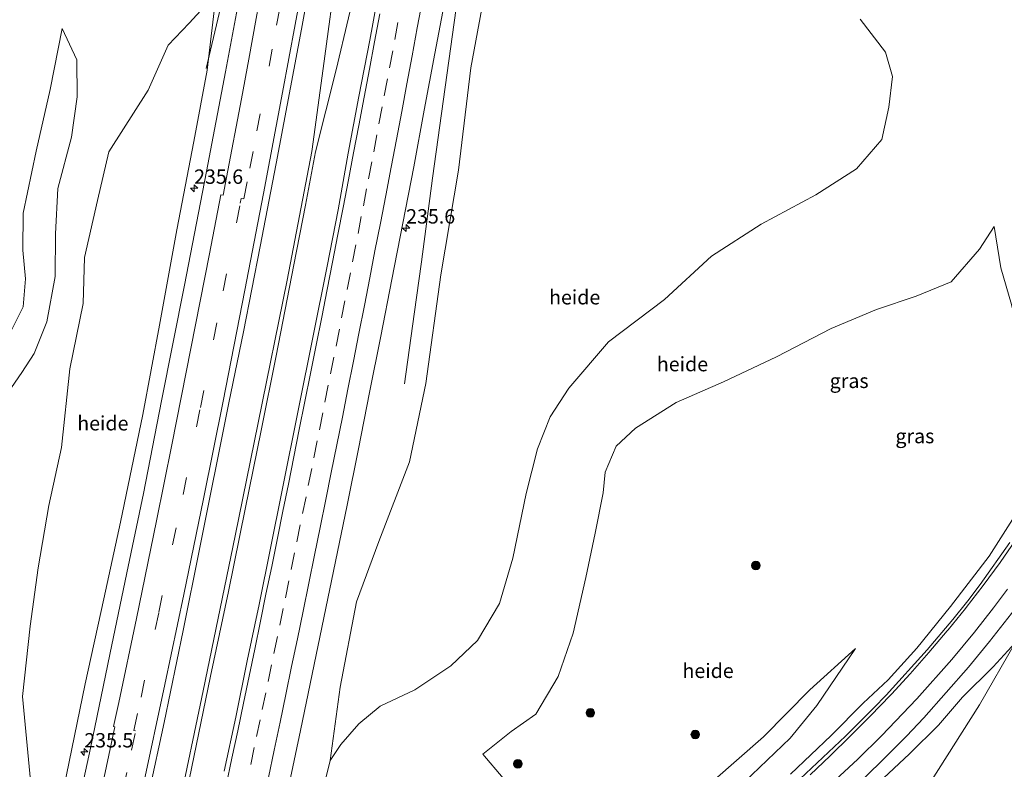
# Model space of a CAD drawing. Units: metres. Extents: x 192217 to 199317, y 493749 to 500001.
# Drawn here: x 199055 to 199226, y 497413 to 497543 of the extents above; entities that cross this region are included whole.
import ezdxf
from ezdxf.enums import TextEntityAlignment as Align

# ---------------------------------------------------------------- set-up
doc = ezdxf.new("R2010")
doc.units = ezdxf.units.M
doc.linetypes.add('VW-3-9_STREEP', pattern=[12, 3, -9])
doc.layers.get('0').update_dxf_attribs({"lineweight": 25})
for name, color, linetype, lineweight in [('B-ME-AL-OVERIG-GV-B6', 7, 'BV-GELEIDERAIL', 18), ('B-ME-AM-KILOMETR-S-B1', 7, 'Continuous', 18), ('B-ME-BV-GELEIDECONSTRUCTIE-GELEIDERAIL-L-B1', 213, 'BV-GELEIDERAIL', 18), ('B-ME-GR-BOMENSTRUIKEN-GV-B6', 93, 'Continuous', 18), ('B-ME-GR-BOOM-S-B1', 93, 'Continuous', 18), ('B-ME-GW-KRUINLIJN-L-B1', 93, 'Continuous', 18), ('B-ME-GW-TEENLIJN-L-B1', 93, 'Continuous', 18), ('B-ME-IE-GRASLAND-GV-B6', 93, 'Continuous', 18), ('B-ME-VH-VERH_SOORT-BITUMEN-GV-B6', 8, 'IE-TERREINAFSCHEIDING-NATUURLIJK-HOUTWAL', 18), ('B-ME-VW-MARKERING-39STREEP-015-L-B1', 255, 'VW-3-9_STREEP', 18), ('B-ME-VW-MARKERING-STREEP-015-L-B1', 7, 'Continuous', 18)]:
    doc.layers.add(name, color=color, linetype=linetype, lineweight=lineweight)
doc.styles.add('NLCS-ISO', font='NLCS-ISO.TTF')
doc.linetypes.add('BV-GELEIDERAIL', pattern='A,10,-3,[108,NLCS.SHX,S=1,R=0,X=0,Y=0],-3', length=16)
doc.linetypes.add('IE-TERREINAFSCHEIDING-NATUURLIJK-HOUTWAL', pattern='A,7,-1.5,[67,NLCS.SHX,S=0.75,R=45,X=0,Y=0],-1.5,7,-1.5,[70,NLCS.SHX,S=0.75,R=0,X=0,Y=0],-1.5', length=20)

# ---------------------------------------------------------------- blocks, each defined once
blk = doc.blocks.new('boom')
h = blk.add_hatch(color=256)
edge = h.paths.add_edge_path()
edge.add_arc((0, 0), 0.75, 0, 360)
blk.add_circle((0, 0), 0.75)
blk = doc.blocks.new('hecto')
for p, q in [((0, 0.625), (-0.625, 0)), ((0, -0.625), (0, 0.625)), ((-0.625, 0), (0.625, 0)), ((0.625, 0), (0, -0.625))]:
    blk.add_line(p, q)

msp = doc.modelspace()

# ---------------------------------------------------------------- linework, layer by layer
at = {"layer": 'B-ME-AL-OVERIG-GV-B6'}
for points in [[(199108.992, 497414.444, 15.616), (199110.73, 497427.208, 15.526), (199113.547, 497442.025, 15.475), (199117.41, 497452.521, 15.088), (199122.759, 497466.381, 15.064), (199125.596, 497479.982, 14.983), (199128.2, 497498.871, 14.509), (199131.287, 497517.091, 14.344), (199133.411, 497534.9, 14.275), (199136.195, 497549.96, 14.329)], [(199089.127, 497547.806, 14.482), (199084.47, 497542.641, 14.119), (199080.811, 497538.811, 14.008), (199077.341, 497530.987, 13.915), (199070.454, 497520.281, 13.798), (199068.533, 497511.817, 13.804), (199066.25, 497501.916, 13.762), (199066.02, 497493.892, 13.987), (199063.701, 497482.533, 13.996), (199062.238, 497468.881, 14.203), (199060.032, 497458.797, 14.236), (199058.19, 497447.971, 14.461), (199056.799, 497437.806, 14.581), (199055.488, 497425.578, 15.025), (199056.873, 497410.976, 15.361)], [(199056.873, 497410.976, 15.361), (199055.488, 497425.578, 15.025), (199056.799, 497437.806, 14.581), (199058.19, 497447.971, 14.461), (199060.032, 497458.797, 14.236), (199062.238, 497468.881, 14.203), (199063.701, 497482.533, 13.996), (199066.02, 497493.892, 13.987), (199066.25, 497501.916, 13.762), (199068.533, 497511.817, 13.804), (199070.454, 497520.281, 13.798), (199077.341, 497530.987, 13.915), (199080.811, 497538.811, 14.008), (199084.47, 497542.641, 14.119), (199089.127, 497547.806, 14.482), (199087.607, 497534.466, 14.614), (199085.264, 497522.095, 14.746), (199082.292, 497506.701, 14.929), (199079.298, 497490.112, 15.124), (199076.386, 497474.612, 15.31), (199072.51, 497455.906, 15.454), (199069.62, 497442.555, 15.58), (199066.344, 497427.772, 15.802), (199062.678, 497409.675, 15.979)], [(199105.242, 497399.547, 15.724), (199108.992, 497414.444, 15.616), (199110.812, 497417.25, 15.76), (199113.966, 497420.85, 15.703), (199117.668, 497423.903, 15.505), (199123.717, 497426.739, 15.013), (199129.95, 497430.928, 14.779), (199134.565, 497435.289, 14.593), (199138.39, 497441.773, 14.515), (199140.758, 497449.634, 14.479), (199143.032, 497460.842, 14.353), (199145.015, 497468.659, 14.281), (199147.243, 497474.171, 13.978), (199150.486, 497479.172, 13.909), (199157.393, 497487.242, 13.69), (199167.095, 497494.589, 13.174), (199175.297, 497502.144, 12.889), (199183.934, 497507.67, 12.628), (199193.427, 497512.811, 12.658), (199200.471, 497517.315, 13.117), (199204.89, 497522.393, 13.222), (199206.102, 497528.052, 13.231), (199206.723, 497533.361, 13.273), (199205.551, 497537.615, 13.276), (199201.116, 497543.351, 13.273)], [(199201.116, 497543.351, 13.273), (199205.551, 497537.615, 13.276), (199206.723, 497533.361, 13.273), (199206.102, 497528.052, 13.231), (199204.89, 497522.393, 13.222), (199200.471, 497517.315, 13.117), (199193.427, 497512.811, 12.658), (199183.934, 497507.67, 12.628), (199175.297, 497502.144, 12.889), (199167.095, 497494.589, 13.174), (199157.393, 497487.242, 13.69), (199150.486, 497479.172, 13.909), (199147.243, 497474.171, 13.978), (199145.015, 497468.659, 14.281), (199143.032, 497460.842, 14.353), (199140.758, 497449.634, 14.479), (199138.39, 497441.773, 14.515), (199134.565, 497435.289, 14.593), (199129.95, 497430.928, 14.779), (199123.717, 497426.739, 15.013), (199117.668, 497423.903, 15.505), (199113.966, 497420.85, 15.703), (199110.812, 497417.25, 15.76), (199108.992, 497414.444, 15.616)], [(199053.355, 497488.921, 14.728), (199055.557, 497493.349, 14.83), (199055.987, 497498.198, 14.761), (199055.528, 497503.15, 14.665), (199055.581, 497509.621, 14.644), (199057.825, 497520.374, 14.608), (199060.265, 497531.115, 14.575), (199062.336, 497541.702, 14.428), (199064.909, 497536.266, 14.104), (199064.972, 497529.857, 13.927), (199064.013, 497522.839, 13.876), (199061.608, 497513.917, 13.843), (199061.227, 497505.999, 13.87), (199061.123, 497498.606, 14.032), (199059.709, 497490.699, 14.047), (199057.509, 497485.201, 14.05), (199055.334, 497481.922, 14.08), (199053.546, 497479.322, 13.996)], [(199053.546, 497479.322, 13.996), (199055.334, 497481.922, 14.08), (199057.509, 497485.201, 14.05), (199059.709, 497490.699, 14.047), (199061.123, 497498.606, 14.032), (199061.227, 497505.999, 13.87), (199061.608, 497513.917, 13.843), (199064.013, 497522.839, 13.876), (199064.972, 497529.857, 13.927), (199064.909, 497536.266, 14.104), (199062.336, 497541.702, 14.428), (199060.265, 497531.115, 14.575), (199057.825, 497520.374, 14.608), (199055.581, 497509.621, 14.644), (199055.528, 497503.15, 14.665), (199055.987, 497498.198, 14.761), (199055.557, 497493.349, 14.83), (199053.355, 497488.921, 14.728)], [(199139.075, 497411.366, 17.722), (199135.534, 497415.533, 17.572), (199140.417, 497419.467, 17.596), (199144.707, 497422.53, 17.455), (199148.634, 497429.057, 17.356), (199151.244, 497436.585, 17.323), (199153.417, 497446.246, 17.188), (199155.053, 497453.989, 16.843), (199156.423, 497460.978, 16.684), (199156.793, 497464.559, 16.789), (199158.702, 497469.109, 16.768), (199162.036, 497472.251, 16.792), (199169.154, 497476.698, 16.672), (199177.344, 497480.308, 16.678), (199186.568, 497484.626, 16.672), (199196.085, 497489.568, 16.525), (199203.994, 497492.858, 16.582), (199210.859, 497495.158, 16.546), (199216.926, 497497.65, 16.405), (199221.86, 497503.324, 15.892), (199224.449, 497507.318, 15.658), (199225.595, 497500.082, 16.264), (199227.434, 497493.738, 16.879)], [(199224.449, 497507.318, 15.658), (199221.86, 497503.324, 15.892), (199216.926, 497497.65, 16.405), (199210.859, 497495.158, 16.546), (199203.994, 497492.858, 16.582), (199196.085, 497489.568, 16.525), (199186.568, 497484.626, 16.672), (199177.344, 497480.308, 16.678), (199169.154, 497476.698, 16.672), (199162.036, 497472.251, 16.792), (199158.702, 497469.109, 16.768), (199156.793, 497464.559, 16.789), (199156.423, 497460.978, 16.684), (199155.053, 497453.989, 16.843), (199153.417, 497446.246, 17.188), (199151.244, 497436.585, 17.323), (199148.634, 497429.057, 17.356), (199144.707, 497422.53, 17.455), (199140.417, 497419.467, 17.596), (199135.534, 497415.533, 17.572), (199139.075, 497411.366, 17.722)], [(199227.434, 497493.738, 16.879), (199225.595, 497500.082, 16.264), (199224.449, 497507.318, 15.658)], [(199229.257, 497458.918, 18.247), (199223.574, 497449.977, 18.244), (199216.838, 497441.209, 18.181), (199211.005, 497434.005, 18.136), (199205.992, 497428.501, 18.073), (199201.672, 497424.402, 18.004), (199196.075, 497418.782, 17.998), (199189.003, 497412.055, 17.908)], [(199165.804, 497369.204, 17.137), (199159.006, 497370.918, 17.257), (199160.808, 497372.348, 17.218), (199168.295, 497378.952, 17.419), (199176.417, 497386.138, 17.53), (199182.058, 497391.496, 17.701), (199188.757, 497396.531, 17.863), (199197.46, 497404.487, 18.073), (199202.484, 497408.802, 18.226), (199209.69, 497415.596, 18.367), (199214.729, 497420.567, 18.439), (199218.919, 497425.434, 18.469), (199224.226, 497430.757, 18.547), (199228.072, 497434.888, 18.61), (199221.888, 497424.097, 18.67), (199213.251, 497410.516, 18.628), (199208.693, 497405.906, 18.217), (199200.857, 497398.796, 17.923), (199191.984, 497388.71, 17.905), (199183.416, 497382.588, 17.659), (199176.758, 497377.733, 17.401), (199167.594, 497370.572, 17.056), (199165.804, 497369.204, 17.137)], [(199139.944, 497375.725, 17.233), (199134.559, 497377.083, 17.914), (199139.594, 497380.934, 18.016), (199148.836, 497389.545, 18.049), (199157.574, 497396.352, 18.052), (199167.434, 497404.364, 18.175), (199175.372, 497410.75, 18.166), (199184.301, 497418.555, 18.202), (199192.356, 497426.723, 18.397), (199200.337, 497433.941, 18.283), (199193.61, 497424.037, 17.854), (199188.984, 497418.314, 17.818), (199180.958, 497410.655, 17.566), (199174.1, 497404.849, 17.554), (199167.262, 497398.899, 17.398), (199158.87, 497392.569, 17.317), (199150.712, 497385.252, 17.344), (199139.944, 497375.725, 17.233)], [(199180.958, 497410.655, 17.566), (199188.984, 497418.314, 17.818), (199193.61, 497424.037, 17.854), (199200.337, 497433.941, 18.283), (199192.356, 497426.723, 18.397), (199184.301, 497418.555, 18.202), (199175.372, 497410.75, 18.166)]]:
    msp.add_polyline3d(points, dxfattribs=at)
at = {"layer": 'B-ME-BV-GELEIDECONSTRUCTIE-GELEIDERAIL-L-B1'}
for points in [[(199138.325, 497746.819, 13.74), (199135.163, 497725.407, 13.749), (199132.202, 497705.693, 14.025), (199128.748, 497683.25, 14.136), (199126.105, 497666.087, 14.427), (199123.57, 497650.276, 14.583), (199121.236, 497635.772, 14.727), (199118.909, 497621.229, 14.991), (199116.714, 497604.172, 15.075), (199112.49, 497569.788, 15.225), (199110.226, 497553.27, 15.342), (199107.731, 497534.79, 15.501), (199105.782, 497520.305, 15.645), (199101.468, 497497.967, 15.918), (199096.475, 497473.146, 16.218), (199092.472, 497453.522, 16.389), (199086.888, 497426.574, 16.767), (199082.537, 497405.84, 16.869), (199079.4, 497391.1, 17.052)], [(199080.122, 497390.837, 17.094), (199084.437, 497411.074, 16.956), (199088.182, 497429.113, 16.776), (199091.264, 497443.819, 16.587), (199094.215, 497458.149, 16.407), (199096.947, 497471.807, 16.206), (199099.601, 497484.807, 16.14), (199102.662, 497500.629, 15.975), (199104.675, 497510.987, 15.798), (199106.431, 497520.262, 15.687), (199110.013, 497534.537, 15.552), (199114.273, 497552.652, 15.39), (199118.196, 497569.554, 15.231), (199119.792, 497576.054, 15.171), (199125.329, 497600.125, 15.114), (199128.636, 497614.443, 14.907), (199129.522, 497618.305, 14.871), (199132.613, 497637.347, 14.763), (199135.168, 497653.054, 14.634), (199138.113, 497671.476, 14.4), (199141.456, 497693.834, 14.286), (199143.921, 497709.641, 14.118), (199148.835, 497742.968, 13.662)], [(199114.252, 497712.547, 12.702), (199112.751, 497698.124, 13.422), (199112.084, 497691.74, 13.599), (199110.705, 497678.11, 13.77), (199108.543, 497658.287, 14.058), (199106.776, 497642.424, 14.205), (199105.079, 497627.77, 14.502), (199103.494, 497615.878, 14.7), (199101.725, 497605.365, 14.787), (199095.857, 497572.197, 14.886), (199094.885, 497566.862, 15.162), (199092.96, 497558.218, 15.222), (199090.178, 497546.535, 14.925), (199087.403, 497534.791, 14.694)], [(199121.921, 497479.911, 15.129), (199123.581, 497492.031, 15.54), (199124.843, 497501.158, 15.627), (199126.776, 497515.716, 15.483), (199128.946, 497531.514, 15.393), (199131.143, 497547.408, 15.255), (199132.701, 497557.831, 15.12), (199134.98, 497570.86, 15.051), (199140.281, 497600.892, 14.709), (199142.935, 497615.821, 14.415), (199145.159, 497627.415, 14.241), (199149.157, 497646.151, 13.641)]]:
    msp.add_polyline3d(points, dxfattribs=at)
at = {"layer": 'B-ME-GR-BOMENSTRUIKEN-GV-B6'}
msp.add_polyline3d([(199213.251, 497410.516, 18.628), (199221.888, 497424.097, 18.67), (199228.072, 497434.888, 18.61)], dxfattribs=at)
at = {"layer": 'B-ME-GW-KRUINLIJN-L-B1'}
for points in [[(199062.336, 497541.702, 14.428), (199060.265, 497531.115, 14.575), (199057.825, 497520.374, 14.608), (199055.581, 497509.621, 14.644), (199055.528, 497503.15, 14.665), (199055.987, 497498.198, 14.761), (199055.557, 497493.349, 14.83), (199053.355, 497488.921, 14.728), (199049.649, 497482.935, 14.83), (199046.818, 497479.357, 14.953), (199044.785, 497474.28, 15.121), (199043.979, 497470.089, 15.208), (199043.159, 497463.146, 15.718), (199042.449, 497457.087, 15.556), (199041.976, 497449.72, 15.457), (199042.676, 497442.052, 15.562), (199043.237, 497437.038, 15.565), (199044.354, 497431.596, 15.571), (199043.986, 497428.74, 15.718), (199042.806, 497423.237, 15.892)], [(199135.534, 497415.533, 17.572), (199140.417, 497419.467, 17.596), (199144.707, 497422.53, 17.455), (199148.634, 497429.057, 17.356), (199151.244, 497436.585, 17.323), (199153.417, 497446.246, 17.188), (199155.053, 497453.989, 16.843), (199156.423, 497460.978, 16.684), (199156.793, 497464.559, 16.789), (199158.702, 497469.109, 16.768), (199162.036, 497472.251, 16.792), (199169.154, 497476.698, 16.672), (199177.344, 497480.308, 16.678), (199186.568, 497484.626, 16.672), (199196.085, 497489.568, 16.525), (199203.994, 497492.858, 16.582), (199210.859, 497495.158, 16.546), (199216.926, 497497.65, 16.405), (199221.86, 497503.324, 15.892), (199224.449, 497507.318, 15.658)], [(199200.337, 497433.941, 18.283), (199192.356, 497426.723, 18.397), (199184.301, 497418.555, 18.202), (199175.372, 497410.75, 18.166), (199167.434, 497404.364, 18.175), (199157.574, 497396.352, 18.052), (199148.836, 497389.545, 18.049), (199139.594, 497380.934, 18.016), (199134.559, 497377.083, 17.914)]]:
    msp.add_polyline3d(points, dxfattribs=at)
at = {"layer": 'B-ME-GW-TEENLIJN-L-B1'}
for points in [[(199056.077, 497396.901, 15.571), (199056.873, 497410.976, 15.361), (199055.488, 497425.578, 15.025), (199056.799, 497437.806, 14.581), (199058.19, 497447.971, 14.461), (199060.032, 497458.797, 14.236), (199062.238, 497468.881, 14.203), (199063.701, 497482.533, 13.996), (199066.02, 497493.892, 13.987), (199066.25, 497501.916, 13.762), (199068.533, 497511.817, 13.804), (199070.454, 497520.281, 13.798), (199077.341, 497530.987, 13.915), (199080.811, 497538.811, 14.008), (199084.47, 497542.641, 14.119), (199089.127, 497547.806, 14.482)], [(199201.116, 497543.351, 13.273), (199205.551, 497537.615, 13.276), (199206.723, 497533.361, 13.273), (199206.102, 497528.052, 13.231), (199204.89, 497522.393, 13.222), (199200.471, 497517.315, 13.117), (199193.427, 497512.811, 12.658), (199183.934, 497507.67, 12.628), (199175.297, 497502.144, 12.889), (199167.095, 497494.589, 13.174), (199157.393, 497487.242, 13.69), (199150.486, 497479.172, 13.909), (199147.243, 497474.171, 13.978), (199145.015, 497468.659, 14.281), (199143.032, 497460.842, 14.353), (199140.758, 497449.634, 14.479), (199138.39, 497441.773, 14.515), (199134.565, 497435.289, 14.593), (199129.95, 497430.928, 14.779), (199123.717, 497426.739, 15.013), (199117.668, 497423.903, 15.505), (199113.966, 497420.85, 15.703), (199110.812, 497417.25, 15.76), (199108.992, 497414.444, 15.616)], [(199062.336, 497541.702, 14.428), (199064.909, 497536.266, 14.104), (199064.972, 497529.857, 13.927), (199064.013, 497522.839, 13.876), (199061.608, 497513.917, 13.843), (199061.227, 497505.999, 13.87), (199061.123, 497498.606, 14.032), (199059.709, 497490.699, 14.047), (199057.509, 497485.201, 14.05), (199055.334, 497481.922, 14.08), (199053.546, 497479.322, 13.996), (199052.093, 497473.48, 14.119), (199052.044, 497468.067, 14.155), (199051.869, 497462.421, 14.149), (199050.81, 497455.553, 14.221), (199049.628, 497451.036, 14.389), (199049.745, 497444.073, 14.458), (199049.474, 497437.034, 14.752), (199049.35, 497428.818, 14.872), (199047.221, 497422.067, 15.229), (199046.573, 497412.584, 15.58), (199047.409, 497406.65, 15.607), (199048.447, 497401.717, 15.739), (199049.18, 497398.636, 15.826)], [(199224.449, 497507.318, 15.658), (199225.595, 497500.082, 16.264), (199227.434, 497493.738, 16.879), (199229.161, 497486.437, 17.122), (199230.257, 497478.056, 17.629), (199229.244, 497470.623, 17.893), (199229.147, 497464.074, 18.1), (199229.257, 497458.918, 18.247)], [(199139.944, 497375.725, 17.233), (199150.712, 497385.252, 17.344), (199158.87, 497392.569, 17.317), (199167.262, 497398.899, 17.398), (199174.1, 497404.849, 17.554), (199180.958, 497410.655, 17.566), (199188.984, 497418.314, 17.818), (199193.61, 497424.037, 17.854), (199200.337, 497433.941, 18.283)], [(199135.534, 497415.533, 17.572), (199139.075, 497411.366, 17.722), (199141.528, 497406.125, 17.77), (199142.202, 497400.79, 17.899), (199139.636, 497395.179, 17.947), (199136.275, 497391.643, 17.968), (199131.193, 497386.911, 17.83), (199128.273, 497383.957, 17.806), (199125.816, 497381.44, 17.674), (199124.515, 497379.616, 17.746)]]:
    msp.add_polyline3d(points, dxfattribs=at)
at = {"layer": 'B-ME-IE-GRASLAND-GV-B6'}
for points in [[(199060.192, 497395.866, 15.94), (199062.678, 497409.675, 15.979), (199066.344, 497427.772, 15.802), (199069.62, 497442.555, 15.58), (199072.51, 497455.906, 15.454), (199076.386, 497474.612, 15.31), (199079.298, 497490.112, 15.124), (199082.292, 497506.701, 14.929), (199085.264, 497522.095, 14.746), (199087.607, 497534.466, 14.614), (199089.127, 497547.806, 14.482), (199090.663, 497554.975, 14.359), (199089.526, 497559.053, 14.356), (199091.801, 497566.497, 14.32), (199092.958, 497572.573, 14.287), (199097.36, 497596.515, 14.005), (199098.421, 497603.401, 13.987), (199100.324, 497604.476, 14.017), (199103.154, 497622.97, 13.666)], [(199074.909, 497396.946, 16.353), (199080.102, 497421.058, 16.184), (199083.382, 497437.054, 16.071), (199086.25, 497451.185, 15.855), (199091.352, 497476.616, 15.537), (199093.907, 497488.967, 15.45), (199096.781, 497503.806, 15.318), (199099.568, 497518.271, 15.108), (199103.988, 497541.626, 14.862), (199107.053, 497558.534, 14.751), (199109.834, 497573.604, 14.676), (199114.347, 497599.67, 14.442), (199116.474, 497611.552, 14.259), (199117.931, 497620.53, 14.211)], [(199130.0555, 497618.885, 14.0933), (199128.0741, 497607.0918, 14.2118), (199125.6905, 497593.7989, 14.35), (199124.8656, 497588.8674, 14.3977), (199123.0671, 497579.03, 14.5153), (199121.3113, 497569.1893, 14.6223), (199119.4872, 497559.3573, 14.7194), (199117.6584, 497549.5262, 14.8214), (199115.8531, 497539.6903, 14.9382), (199113.9696, 497529.8689, 15.0445), (199112.094, 497520.0465, 15.1552), (199110.3842, 497510.1975, 15.2622), (199108.4332, 497500.3903, 15.3286), (199103.5327, 497475.8749, 15.5965), (199100.5749, 497461.1694, 15.7787), (199098.6135, 497451.3637, 15.8807), (199096.595, 497441.5696, 15.9916), (199094.5376, 497431.7828, 16.0883), (199092.5451, 497421.9839, 16.1956), (199090.5169, 497412.6021, 16.2933)], [(199105.694, 497617.253, 13.881), (199102.482, 497599.129, 14.079), (199096.698, 497566.16, 14.46), (199093.883, 497550.918, 14.619), (199090.791, 497534.198, 14.805), (199087.452, 497516.875, 14.958), (199083.618, 497497.07, 15.054), (199079.627, 497476.966, 15.24), (199076.486, 497460.848, 15.441), (199073.622, 497447.056, 15.621), (199070.633, 497432.857, 15.774), (199067.263, 497416.578, 15.942), (199062.677, 497395.241, 16.077), (199060.192, 497395.866, 15.94)], [(199101.8414, 497410.3132, 16.0382), (199103.7971, 497419.6441, 15.9418), (199105.8206, 497429.4375, 15.8408), (199107.8705, 497439.2245, 15.7357), (199109.8939, 497449.0178, 15.6314), (199111.8951, 497458.816, 15.5168), (199113.874, 497468.6183, 15.4164), (199115.8228, 497478.4261, 15.3151), (199117.7508, 497488.2391, 15.2137), (199119.696, 497498.0484, 15.115), (199121.5829, 497507.875, 15.0179), (199123.4901, 497517.6917, 14.9139), (199125.3401, 497527.5192, 14.7963), (199127.1667, 497537.3511, 14.6929), (199129.0141, 497547.1786, 14.571), (199130.8173, 497557.0149, 14.464), (199132.6127, 497566.8527, 14.3641), (199134.3818, 497576.6995, 14.2657), (199136.1405, 497586.5445, 14.1567), (199137.8413, 497596.3982, 14.0334), (199139.5103, 497606.2582, 13.9342), (199141.1824, 497616.1178, 13.8269)], [(199146.136, 497613.981, 13.861), (199143.855, 497606.482, 14.023), (199142.333, 497600.096, 14.011), (199138.487, 497575.057, 14.305), (199137.762, 497566.443, 14.281), (199138.493, 497559.968, 14.482), (199136.195, 497549.96, 14.329), (199133.411, 497534.9, 14.275), (199131.287, 497517.091, 14.344), (199128.2, 497498.871, 14.509), (199125.596, 497479.982, 14.983), (199122.759, 497466.381, 15.064), (199117.41, 497452.521, 15.088), (199113.547, 497442.025, 15.475), (199110.73, 497427.208, 15.526), (199108.992, 497414.444, 15.616)], [(199189.003, 497412.055, 17.908), (199196.075, 497418.782, 17.998), (199201.672, 497424.402, 18.004), (199205.992, 497428.501, 18.073), (199211.005, 497434.005, 18.136), (199216.838, 497441.209, 18.181), (199223.574, 497449.977, 18.244), (199229.257, 497458.918, 18.247)], [(199227.1533, 497452.3758, 18.7226), (199221.9867, 497445.0339, 18.6389), (199219.8689, 497442.2322, 18.6018), (199217.268, 497438.9584, 18.5652), (199212.8004, 497433.6871, 18.5085), (199205.661, 497425.8069, 18.4211), (199203.5246, 497423.5818, 18.3948), (199198.5749, 497418.6589, 18.321), (199188.7416, 497409.3831, 18.2019)], [(199198.1825, 497407.7313, 18.379), (199209.2091, 497418.6711, 18.6028), (199212.1772, 497421.8372, 18.6702), (199219.9926, 497430.699, 18.801), (199223.6439, 497435.114, 18.8583), (199228.693, 497441.6342, 18.9569)], [(199228.072, 497434.888, 18.61), (199224.226, 497430.757, 18.547), (199218.919, 497425.434, 18.469), (199214.729, 497420.567, 18.439), (199209.69, 497415.596, 18.367), (199202.484, 497408.802, 18.226)], [(199108.992, 497414.444, 15.616), (199105.242, 497399.547, 15.724)]]:
    msp.add_polyline3d(points, dxfattribs=at)
at = {"layer": 'B-ME-VH-VERH_SOORT-BITUMEN-GV-B6'}
for points in [[(199117.931, 497620.53, 14.211), (199116.474, 497611.552, 14.259), (199114.347, 497599.67, 14.442), (199109.834, 497573.604, 14.676), (199107.053, 497558.534, 14.751), (199103.988, 497541.626, 14.862), (199099.568, 497518.271, 15.108), (199096.781, 497503.806, 15.318), (199093.907, 497488.967, 15.45), (199091.352, 497476.616, 15.537), (199086.25, 497451.185, 15.855), (199083.382, 497437.054, 16.071), (199080.102, 497421.058, 16.184), (199074.909, 497396.946, 16.353), (199073.886, 497392.421, 16.488), (199072.779, 497392.699, 16.44), (199069.237, 497393.59, 16.479), (199065.736, 497394.471, 16.079), (199062.677, 497395.241, 16.077)], [(199090.5169, 497412.6021, 16.2933), (199092.5451, 497421.9839, 16.1956), (199094.5376, 497431.7828, 16.0883), (199096.595, 497441.5696, 15.9916), (199098.6135, 497451.3637, 15.8807), (199100.5749, 497461.1694, 15.7787), (199103.5327, 497475.8749, 15.5965), (199108.4332, 497500.3903, 15.3286), (199110.3842, 497510.1975, 15.2622), (199112.094, 497520.0465, 15.1552), (199113.9696, 497529.8689, 15.0445), (199115.8531, 497539.6903, 14.9382), (199117.6584, 497549.5262, 14.8214), (199119.4872, 497559.3573, 14.7194), (199121.3113, 497569.1893, 14.6223), (199123.0671, 497579.03, 14.5153), (199124.8656, 497588.8674, 14.3977), (199125.6905, 497593.7989, 14.35), (199128.0741, 497607.0918, 14.2118), (199130.0555, 497618.885, 14.0933)], [(199062.677, 497395.241, 16.077), (199067.263, 497416.578, 15.942), (199070.633, 497432.857, 15.774), (199073.622, 497447.056, 15.621), (199076.486, 497460.848, 15.441), (199079.627, 497476.966, 15.24), (199083.618, 497497.07, 15.054), (199087.452, 497516.875, 14.958), (199090.791, 497534.198, 14.805), (199093.883, 497550.918, 14.619), (199096.698, 497566.16, 14.46), (199102.482, 497599.129, 14.079), (199105.694, 497617.253, 13.881)], [(199141.1824, 497616.1178, 13.8269), (199139.5103, 497606.2582, 13.9342), (199137.8413, 497596.3982, 14.0334), (199136.1405, 497586.5445, 14.1567), (199134.3818, 497576.6995, 14.2657), (199132.6127, 497566.8527, 14.3641), (199130.8173, 497557.0149, 14.464), (199129.0141, 497547.1786, 14.571), (199127.1667, 497537.3511, 14.6929), (199125.3401, 497527.5192, 14.7963), (199123.4901, 497517.6917, 14.9139), (199121.5829, 497507.875, 15.0179), (199119.696, 497498.0484, 15.115), (199117.7508, 497488.2391, 15.2137), (199115.8228, 497478.4261, 15.3151), (199113.874, 497468.6183, 15.4164), (199111.8951, 497458.816, 15.5168), (199109.8939, 497449.0178, 15.6314), (199107.8705, 497439.2245, 15.7357), (199105.8206, 497429.4375, 15.8408), (199103.7971, 497419.6441, 15.9418), (199101.8414, 497410.3132, 16.0382)], [(199188.7416, 497409.3831, 18.2019), (199198.5749, 497418.6589, 18.321), (199203.5246, 497423.5818, 18.3948), (199205.661, 497425.8069, 18.4211), (199212.8004, 497433.6871, 18.5085), (199217.268, 497438.9584, 18.5652), (199219.8689, 497442.2322, 18.6018), (199221.9867, 497445.0339, 18.6389), (199227.1533, 497452.3758, 18.7226)], [(199228.693, 497441.6342, 18.9569), (199223.6439, 497435.114, 18.8583), (199219.9926, 497430.699, 18.801), (199212.1772, 497421.8372, 18.6702), (199209.2091, 497418.6711, 18.6028), (199198.1825, 497407.7313, 18.379)]]:
    msp.add_polyline3d(points, dxfattribs=at)
at = {"layer": 'B-ME-VW-MARKERING-39STREEP-015-L-B1'}
for points in [[(199072.9739, 497409.4399, 16.4378), (199074.4197, 497416.2301, 16.32), (199075.1427, 497419.6251, 16.331), (199074.834, 497419.6903, 16.1303), (199076.078, 497425.464, 16.091), (199079.159, 497440.21, 15.945), (199083.378, 497460.716, 15.828), (199086.395, 497475.822, 15.579), (199090.379, 497496.134, 15.396), (199093.331, 497511.34, 15.255), (199093.4917, 497512.1757, 15.2462), (199093.9592, 497512.0868, 15.3444), (199094.9899, 497517.4059, 15.2988), (199096.2389, 497523.9133, 15.2191), (199098.3565, 497535.1595, 15.0928), (199099.6595, 497542.2757, 15.0275), (199102.2657, 497556.5079, 14.8705), (199103.9385, 497566.1367, 14.7701), (199106.3271, 497579.9025, 14.6009), (199106.9377, 497583.4213, 14.5696), (199109.3913, 497597.6015, 14.4564), (199111.1675, 497607.9099, 14.3083), (199112.7603, 497617.0919, 14.2071)], [(199121.6702, 497547.6483, 14.8144), (199120.7544, 497542.7329, 14.866), (199119.8386, 497537.8174, 14.926), (199118.9322, 497532.9857, 14.9804), (199118.0085, 497528.0718, 15.0353), (199117.0996, 497523.25, 15.0877), (199116.2055, 497518.534, 15.1417), (199115.3114, 497513.818, 15.1949), (199114.3846, 497509.0026, 15.246), (199113.4365, 497504.0933, 15.2996), (199112.4972, 497499.2551, 15.3452), (199111.5357, 497494.3484, 15.3934), (199110.5742, 497489.4417, 15.4455), (199109.6159, 497484.5924, 15.4962), (199108.6459, 497479.6874, 15.5504), (199107.6963, 497474.9039, 15.5975), (199106.719, 497470.0003, 15.6485), (199105.7647, 497465.2158, 15.7012), (199104.7703, 497460.3157, 15.7556), (199103.7759, 497455.4156, 15.8033), (199102.7862, 497450.5715, 15.8498), (199101.7812, 497445.6736, 15.907), (199100.7994, 497440.8943, 15.9616), (199099.7878, 497435.9977, 16.0102), (199098.7763, 497431.1011, 16.0643), (199097.7657, 497426.2395, 16.1087), (199096.7865, 497421.5404, 16.1555), (199095.7734, 497416.7043, 16.2061), (199094.732, 497411.814, 16.2637)]]:
    msp.add_polyline3d(points, dxfattribs=at)
at = {"layer": 'B-ME-VW-MARKERING-STREEP-015-L-B1'}
for points in [[(199072.779, 497392.699, 16.44), (199076.474, 497410.037, 16.314), (199080.219, 497427.642, 16.17), (199083.499, 497443.328, 15.981), (199086.926, 497459.964, 15.747), (199090.353, 497476.907, 15.612), (199094.115, 497496.224, 15.441), (199097.372, 497513.044, 15.273), (199100.698, 497530.582, 15.147), (199104.009, 497548.371, 14.904), (199107.221, 497566, 14.739), (199113.198, 497599.554, 14.397), (199116.559, 497618.82, 14.205), (199118.978, 497633.324, 14.091), (199122.125, 497652.096, 13.818), (199124.911, 497669.677, 13.662), (199127.85, 497688.702, 13.506), (199130.889, 497708.426, 13.365), (199131.2584, 497710.9357, 13.3447), (199131.6136, 497710.8837, 13.3799), (199133.0537, 497720.4443, 13.2956), (199134.2171, 497728.3071, 13.1968), (199135.9623, 497740.1013, 13.1172), (199136.9712, 497747.2802, 13.0336)], [(199109.8857, 497622.2845, 14.0599), (199107.3845, 497607.8069, 14.2151), (199105.0535, 497594.3323, 14.4017), (199104.3803, 497590.4319, 14.3998), (199103.7071, 497586.5317, 14.4666), (199101.1319, 497571.6413, 14.6204), (199100.0211, 497565.2627, 14.6852), (199098.1069, 497554.5103, 14.8356), (199096.1045, 497543.4309, 14.9289), (199094.8177, 497536.3981, 15.0179), (199093.5293, 497529.4697, 15.0744), (199090.9489, 497515.8213, 15.2259), (199090.3524, 497512.7532, 15.2419), (199089.967, 497512.8259, 15.0915), (199087.997, 497502.554, 15.174), (199084.761, 497486.058, 15.384), (199081.442, 497469.326, 15.471), (199078.753, 497456.118, 15.534), (199075.278, 497439.146, 15.726), (199072.214, 497424.551, 15.828), (199071.314, 497420.349, 15.8669), (199071.5391, 497420.3041, 16.2269), (199066.3807, 497395.9461, 16.5056), (199066.0425, 497394.3939, 16.5118)], [(199125.0301, 497546.6962, 14.7387), (199124.1225, 497541.8385, 14.792), (199123.2144, 497536.984, 14.8466), (199122.2926, 497532.0835, 14.9066), (199121.4022, 497527.2846, 14.9552), (199120.489, 497522.4435, 15.0084), (199119.5687, 497517.5945, 15.0633), (199118.6203, 497512.6992, 15.1176), (199117.6996, 497507.8923, 15.1696), (199116.7622, 497503.0668, 15.2211), (199115.8546, 497498.3459, 15.2653), (199114.9213, 497493.5314, 15.3131), (199113.9621, 497488.6788, 15.3646), (199112.9977, 497483.861, 15.4198), (199112.0383, 497478.9905, 15.4695), (199111.0855, 497474.1684, 15.5211), (199110.1447, 497469.3587, 15.5733), (199109.1576, 497464.5316, 15.6231), (199108.207, 497459.7992, 15.6742), (199107.231, 497454.9666, 15.7205), (199106.2322, 497450.1314, 15.7766), (199105.2383, 497445.2673, 15.8322), (199104.2497, 497440.4147, 15.8838), (199103.2593, 497435.6183, 15.9312), (199102.2604, 497430.808, 15.9795), (199101.2528, 497425.9137, 16.03), (199100.2446, 497421.0986, 16.0757), (199099.2295, 497416.2672, 16.1283), (199098.2254, 497411.4676, 16.1839)], [(199090.8563, 497410.0824, 16.37), (199091.8723, 497414.8615, 16.312), (199092.8873, 497419.6019, 16.2543), (199093.9197, 497424.415, 16.2033), (199094.8798, 497429.118, 16.16), (199095.8399, 497433.821, 16.1155), (199096.835, 497438.6632, 16.061), (199097.8017, 497443.3648, 16.0063), (199098.7995, 497448.1979, 15.9577), (199099.8108, 497453.0946, 15.909), (199100.7606, 497457.8092, 15.8673), (199101.7052, 497462.5154, 15.82), (199102.6518, 497467.2687, 15.7699), (199103.5875, 497471.9766, 15.7205), (199104.556, 497476.8422, 15.6694), (199105.5351, 497481.7454, 15.618), (199106.5142, 497486.6486, 15.5665), (199107.4933, 497491.5518, 15.515), (199108.4482, 497496.3663, 15.4645), (199109.3691, 497501.0772, 15.415), (199110.3047, 497505.9028, 15.362), (199111.2091, 497510.6168, 15.3123), (199112.1261, 497515.3889, 15.26), (199113.0338, 497520.1023, 15.2103), (199113.9411, 497524.855, 15.153), (199114.8653, 497529.7689, 15.097), (199115.7876, 497534.6634, 15.041), (199116.6793, 497539.3798, 14.9807), (199117.6008, 497544.2891, 14.932)], [(199228.1378, 497452.7416, 18.7146), (199225.4469, 497448.871, 18.6706), (199222.4904, 497444.8578, 18.6205), (199219.5614, 497441.055, 18.5798), (199219.4308, 497440.8855, 18.5776), (199216.4112, 497437.1542, 18.5349), (199216.2768, 497436.9881, 18.5331), (199213.0958, 497433.2244, 18.4937), (199209.8083, 497429.4902, 18.4542), (199206.5593, 497425.957, 18.4108), (199206.4057, 497425.79, 18.4084), (199202.9407, 497422.2124, 18.3654), (199199.4133, 497418.6688, 18.3301), (199195.9219, 497415.2766, 18.2879), (199192.4187, 497411.978, 18.2444)], [(199189.7878, 497404.5471, 18.2419), (199200.717, 497414.6692, 18.425), (199204.8456, 497418.7112, 18.4958), (199210.9776, 497425.1731, 18.5961), (199217.0825, 497432.033, 18.6801), (199221.0331, 497436.783, 18.736), (199224.3383, 497440.9961, 18.7931), (199226.7287, 497444.2341, 18.8285)]]:
    msp.add_polyline3d(points, dxfattribs=at)

# ---------------------------------------------------------------- block references
at = {"layer": 'B-ME-AM-KILOMETR-S-B1', "rotation": 90}
for p in [(199085.31, 497513.931, 14.919), (199122.1807, 497507.0247, 15.1108), (199066.213, 497415.932, 15.945)]:
    msp.add_blockref('hecto', p, dxfattribs=at)
at = {"layer": 'B-ME-GR-BOOM-S-B1', "rotation": 90}
for p in [(199183.007, 497448.333, 17.728), (199154.21, 497422.723, 17.671), (199172.461, 497418.978, 18.01), (199141.621, 497413.883, 17.785)]:
    msp.add_blockref('boom', p, dxfattribs=at)

# ---------------------------------------------------------------- texts
at = {"layer": 'B-ME-AL-OVERIG-GV-B6', "ltscale": 0.2, "style": 'NLCS-ISO'}
for p in [(199151.4832, 497494.9928), (199170.2305, 497483.3679), (199069.4366, 497473.0822), (199174.6835, 497430.0438)]:
    msp.add_text('heide', height=2.5, dxfattribs=at).set_placement(p, align=Align.MIDDLE_CENTER)
at = {"layer": 'B-ME-AM-KILOMETR-S-B1', "ltscale": 0.2, "style": 'NLCS-ISO'}
for s, p in [('235.6', (199085.31, 497513.931, 14.919)), ('235.6', (199122.1807, 497507.0247, 15.1108)), ('235.5', (199066.213, 497415.932, 15.945))]:
    msp.add_text(s, height=2.5, dxfattribs=at).set_placement(p, align=Align.BOTTOM_LEFT)
at = {"layer": 'B-ME-IE-GRASLAND-GV-B6', "ltscale": 0.2, "style": 'NLCS-ISO'}
for p in [(199199.2119, 497480.4566), (199210.6397, 497470.853)]:
    msp.add_text('gras', height=2.5, dxfattribs=at).set_placement(p, align=Align.MIDDLE_CENTER)

doc.saveas('drawing.dxf')
